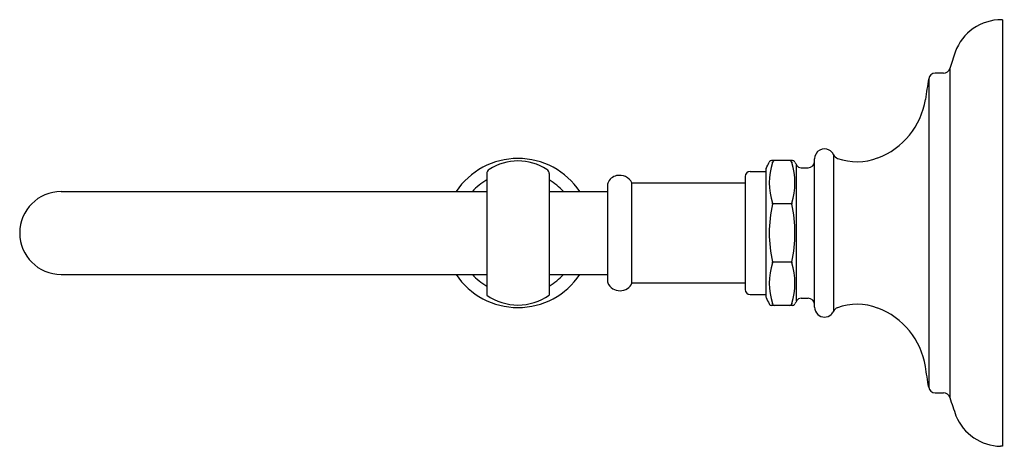
# Model space of a CAD drawing. Units: inches. Extents: x 3780.38 to 3786.33, y -305.25 to -302.67.
import ezdxf

# ---------------------------------------------------------------- set-up
doc = ezdxf.new("R2010")
doc.units = ezdxf.units.IN
doc.header["$LTSCALE"] = 0.64311
doc.header["$MEASUREMENT"] = 0
doc.layers.get('0').update_dxf_attribs({"color": 255, "linetype": 'CONTINUOUS'})
doc.layers.get('Defpoints').update_dxf_attribs({"linetype": 'CONTINUOUS'})
doc.styles.get("Standard").update_dxf_attribs({"font": 'txt', "width": 0.8})

msp = doc.modelspace()

# ---------------------------------------------------------------- linework, layer by layer
for p, q in [((3786.3095, -302.675), (3786.3095, -302.675)), ((3786.3157, -302.675), (3786.3098, -302.675)), ((3786.3157, -302.675), (3786.3157, -305.2499)), ((3785.9969, -302.9696), (3785.9969, -304.9553)), ((3785.8695, -303.0311), (3785.8695, -304.8938)), ((3785.9591, -302.9979), (3785.9084, -302.9979)), ((3785.1803, -304.4105), (3785.1803, -303.5144)), ((3785.2948, -303.4902), (3785.2948, -304.4347)), ((3784.8854, -303.5814), (3784.8854, -304.3435)), ((3785.047, -303.5254), (3784.9203, -303.5254)), ((3785.0708, -304.3729), (3785.0708, -303.552)), ((3785.0998, -303.5688), (3785.1409, -303.5688)), ((3783.1997, -303.6039), (3783.1996, -304.3375)), ((3783.5769, -303.6039), (3783.5769, -304.3375)), ((3784.7613, -303.6214), (3784.7613, -304.3035)), ((3784.7913, -303.5914), (3784.8854, -303.5914)), ((3783.9283, -303.6728), (3783.9283, -304.2521)), ((3784.0769, -304.2657), (3784.0769, -303.6592)), ((3784.0769, -303.6592), (3784.7613, -303.6592)), ((3780.6283, -303.7125), (3783.1997, -303.7125)), ((3783.5769, -303.7125), (3783.9283, -303.7125)), ((3785.0417, -303.7854), (3784.9259, -303.7854)), ((3785.0418, -304.1395), (3784.9259, -304.1395)), ((3780.6283, -304.2125), (3783.1996, -304.2125)), ((3783.5769, -304.2125), (3783.9283, -304.2125)), ((3784.7613, -304.2657), (3784.0769, -304.2657)), ((3784.7913, -304.3335), (3784.8854, -304.3335)), ((3785.047, -304.3995), (3784.9206, -304.3995)), ((3785.0998, -304.3562), (3785.1409, -304.3562)), ((3785.9084, -304.927), (3785.9591, -304.927)), ((3786.3157, -305.2499), (3786.3039, -305.2499))]:
    msp.add_line(p, q)
for centre, radius, start, end in [((3786.3096, -302.9734), 0.2984, 89.96822, 159.91155), ((3801.3956, -307.9774), 16.1925, 161.61753, 161.985), ((3785.9591, -302.9585), 0.0394, 270, 343.68224), ((3788.929, -303.5799), 3.1084, 169.83133, 172.16867), ((3785.9084, -303.0373), 0.0394, 90, 171), ((3785.4025, -303.0855), 0.4528, 290.51925, 351), ((3785.2401, -303.5144), 0.0598, 118.28371, 180), ((3785.2401, -303.5144), 0.0598, 61.71523, 118.28477), ((3785.2401, -303.5144), 0.0598, 23.90964, 61.71629), ((3783.3883, -303.9625), 0.45, 33.74615, 146.25385), ((3785.3323, -303.4727), 0.0413, 205.07476, 251.78126), ((3785.437, -303.1777), 0.3543, 250.60903, 290.51925), ((3783.2305, -303.6041), 0.0307, 123.44202, 179.65372), ((3783.3881, -303.852), 0.3246, 57.40482, 122.54677), ((3783.5469, -303.6039), 0.03, 0.00577, 57.48681), ((3784.9051, -303.5814), 0.0197, 155.86996, 179.98992), ((3485.1507, -157.6389), 333.3749, 334.03966, 334.047162), ((3784.9207, -303.5418), 0.0164, 91.48245, 151.99448), ((3785.3096, -303.6595), 0.4034, 162.18094, 197.8206), ((3784.9396, -303.5413), 0.0159, 91.28014, 152.44539), ((3784.9238, -303.535), 0.00206, 330.14665, 30.14911), ((3785.0281, -303.5411), 0.0156, 27.06874, 89.83784), ((3785.0441, -303.5349), 0.00227, 154.60628, 208.46114), ((3784.6595, -303.6595), 0.402, 342.11823, 17.88076), ((3785.047, -303.5417), 0.0162, 27.67899, 89.95278), ((3785.5005, -303.3153), 0.4906, 206.49647, 208.85429), ((3785.0998, -303.5353), 0.0335, 210, 270), ((3785.1409, -303.5294), 0.0394, 270, 0), ((3784.0001, -303.6898), 0.0752, 102.06602, 157.44227), ((3784.0021, -303.6993), 0.0849, 28.23433, 102.06602), ((3784.7913, -303.6214), 0.03, 90.0266, 180.00016), ((3783.3883, -303.9625), 0.3721, 120.44486, 137.79488), ((3783.3883, -303.9625), 0.3721, 42.20512, 59.55681), ((3783.9591, -303.6728), 0.0308, 157.44227, 180.03408), ((3780.6283, -303.9625), 0.25, 90, 270), ((3785.7036, -303.9625), 0.7973, 167.3533, 192.64641), ((3784.9159, -303.7854), 0.00995, 345.47599, 14.52401), ((3785.0517, -303.7854), 0.00996, 165.4874, 194.5117), ((3784.2642, -303.9625), 0.7972, 347.35087, 12.64913), ((3785.3096, -304.2654), 0.4034, 162.18194, 197.81762), ((3784.9158, -304.1395), 0.01, 345.61243, 14.39116), ((3785.0519, -304.1395), 0.0102, 165.80072, 194.19928), ((3784.6595, -304.2654), 0.402, 342.12091, 17.88087), ((3783.3883, -303.9625), 0.45, 213.74615, 326.25385), ((3783.3883, -303.9625), 0.3721, 222.20512, 239.52672), ((3783.3883, -303.9625), 0.3721, 300.44319, 317.79488), ((3783.9592, -304.2521), 0.0309, 180, 201.6507), ((3783.9985, -304.2365), 0.0732, 201.6507, 238.84852), ((3784.0053, -304.231), 0.0796, 303.48453, 334.08519), ((3783.3882, -304.0708), 0.3266, 234.72132, 305.27868), ((3784.0035, -304.2253), 0.0854, 239.8912, 302.44184), ((3784.7913, -304.3035), 0.03, 180, 269.97323), ((3784.9051, -304.3435), 0.0197, 180, 204.16794), ((3788.8264, -302.458), 4.3707, 205.67234, 206.24456), ((3784.9206, -304.3832), 0.0163, 207.74898, 269.92537), ((3784.9238, -304.3899), 0.00206, 329.85705, 30.3529), ((3784.9396, -304.3837), 0.0158, 207.4895, 269.7133), ((3785.028, -304.3837), 0.0158, 270.28846, 332.39238), ((3785.0441, -304.3899), 0.00232, 152.2564, 206.65796), ((3785.0469, -304.3831), 0.0164, 270.37042, 331.96809), ((3785.5005, -304.6097), 0.4906, 151.14575, 153.5035), ((3785.0998, -304.3896), 0.0335, 90, 150), ((3785.1409, -304.3955), 0.0394, 360, 90), ((3785.2401, -304.4105), 0.0598, 179.99954, 227.37548), ((3785.3308, -304.4507), 0.0394, 109.69972, 156.09036), ((3785.437, -304.7472), 0.3543, 69.48075, 109.69972), ((3785.2401, -304.4105), 0.0598, 227.3748, 312.6252), ((3785.2401, -304.4105), 0.0598, 312.62452, 336.09036), ((3785.4025, -304.8394), 0.4528, 9, 69.48075), ((1449.1369, -674.9317), 2365.8503, 8.9984647, 9.0015354), ((3785.9084, -304.8877), 0.0394, 188.99711, 270), ((3785.9591, -304.9664), 0.0394, 16.3052, 90), ((3790.8426, -303.3929), 5.0913, 197.87188, 199.17934), ((3786.3098, -304.9514), 0.2986, 202.47023, 268.86424)]:
    msp.add_arc(centre, radius, start, end)

# ---------------------------------------------------------------- texts
at = {"layer": 'Defpoints'}
for tag, p, s in [('TRADENAME', (3786.316, -303.9605), 'ARTIFACTS'), ('MODELNUMBER', (3786.316, -303.9589), 'K-72573'), ('PRODUCT', (3786.316, -303.9622), 'TOILET TISSUE HOLDER')]:
    msp.add_attdef(tag, p, s, height=0.001, dxfattribs=at)

doc.saveas('drawing.dxf')
